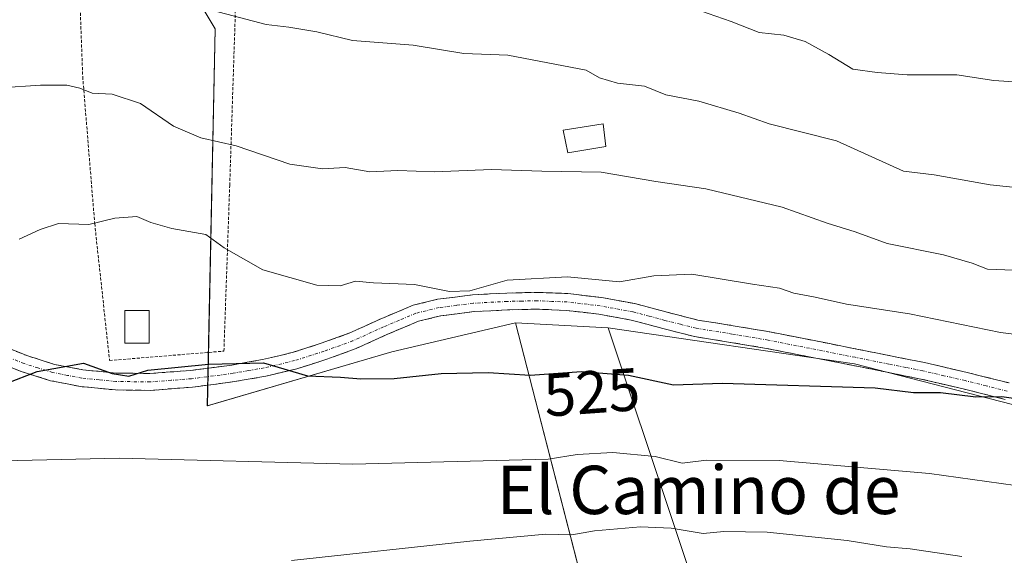
# Model space of a CAD drawing. Units: metres. Extents: x 593676 to 597123, y 4738322 to 4740682.
# Drawn here: x 596380 to 596543, y 4738682 to 4738771 of the extents above; entities that cross this region are included whole.
import ezdxf
from ezdxf.enums import TextEntityAlignment as Align

# ---------------------------------------------------------------- set-up
doc = ezdxf.new("R2010")
doc.units = ezdxf.units.M
doc.header["$MEASUREMENT"] = 0
for name, pattern in [('TRAZO_Y_PUNTO', [1, 0.5, -0.25, 0, -0.25]), ('TRAZOS', [0.75, 0.5, -0.25]), ('TRAZOSX2', [1.5, 1, -0.5])]:
    doc.linetypes.add(name, pattern=pattern)
for name, color, linetype, lineweight in [('Alambrada', 19, 'TRAZOS', 0), ('Arbolado forestal CxS', 92, 'Continuous', 0), ('Camino', 19, 'TRAZOSX2', 0), ('Camino Cxs', 19, 'Continuous', 0), ('Camino eje', 19, 'TRAZO_Y_PUNTO', 0), ('Cultivos leñosos CxS', 92, 'Continuous', 0), ('Curva de nivel maestra', 36, 'Continuous', 30), ('Curva de nivel normal', 36, 'Continuous', 0), ('Edificación ligera', 1, 'Continuous', 0), ('Edificación ligera Cxs', 1, 'Continuous', 0), ('Matorral CxS', 135, 'Continuous', 0), ('Rótulo de curva de nivel directora', 19, 'Continuous', 0), ('Texto cartográfico', 19, 'Continuous', 0)]:
    doc.layers.add(name, color=color, linetype=linetype, lineweight=lineweight)
doc.styles.add('Arial', font='txt', dxfattribs={"height": 0.2})

# ---------------------------------------------------------------- blocks, each defined once
blk = doc.blocks.new('*U155')
at = {"layer": 'Matorral CxS', "color": 135, "linetype": 'Continuous', "lineweight": 0}
blk.add_polyline3d([(596351.5811, 4738796.9867, 548.6378), (596389.3345, 4738789.5689, 544.5598), (596400.7097, 4738788.4771, 544.1098), (596412.2131, 4738769.2197, 538.1324), (596410.9409, 4738706.9027, 522.1222), (596441.4471, 4738715.8043, 525.3432), (596461.8969, 4738720.6343, 526.5427), (596476.2365, 4738664.7261, 503.5339)], dxfattribs=at)
blk = doc.blocks.new('*U160')
at = {"layer": 'Matorral CxS', "color": 135, "linetype": 'Continuous', "lineweight": 0}
blk.add_polyline3d([(596498.59, 4738655.72, 501.62), (596477.18, 4738719.78, 526.09), (596517.93, 4738713.84, 525.08), (596547.65, 4738706.19, 523.6), (596562.93, 4738696.85, 520.71), (596577.37, 4738651.82, 509.46)], dxfattribs=at)

msp = doc.modelspace()

# ---------------------------------------------------------------- linework, layer by layer
at = {"layer": 'Alambrada', "color": 19, "linetype": 'TRAZOS', "lineweight": 0}
msp.add_polyline3d([(596394.78, 4738714.38, 525.1), (596413.68, 4738715.93, 525.86), (596414.64, 4738743.34, 533.02), (596415.8, 4738779.01, 542.41), (596389.62, 4738780.9, 542.97), (596390.34, 4738761.32, 535.61), (596392.32, 4738737.04, 529.92), (596394.78, 4738714.38, 525.1)], dxfattribs=at)
at = {"layer": 'Arbolado forestal CxS', "color": 92, "linetype": 'Continuous', "lineweight": 0}
for points in [[(596295.8, 4738866.85, 566.12), (596292.94, 4738862.07, 563.45), (596288.89, 4738846.79, 557.8), (596288.48, 4738842.18, 556.65), (596285.7, 4738829.18, 553.16), (596290.46, 4738806.01, 550.67), (596312.06, 4738806.62, 550.24), (596327.76, 4738802.05, 550.1), (596351.58, 4738796.99, 548.64), (596389.33, 4738789.57, 544.56), (596400.71, 4738788.48, 544.11), (596412.21, 4738769.22, 538.13), (596410.94, 4738706.9, 522.12), (596441.45, 4738715.8, 525.34), (596461.9, 4738720.63, 526.54)], [(596577.37, 4738651.82, 509.46), (596562.93, 4738696.85, 520.71), (596547.65, 4738706.19, 523.6), (596517.93, 4738713.84, 525.08), (596477.18, 4738719.78, 526.09), (596461.9, 4738720.63, 526.54), (596441.45, 4738715.8, 525.34), (596410.94, 4738706.9, 522.12), (596412.21, 4738769.22, 538.13), (596400.71, 4738788.48, 544.11), (596389.33, 4738789.57, 544.56), (596351.58, 4738796.99, 548.64)], [(596461.9, 4738720.63, 526.54), (596477.18, 4738719.78, 526.09)], [(596477.18, 4738719.78, 526.09), (596517.93, 4738713.84, 525.08), (596547.65, 4738706.19, 523.6), (596562.93, 4738696.85, 520.71), (596577.37, 4738651.82, 509.46), (596594.67, 4738615.68, 503.02), (596605.08, 4738603.18, 501.5), (596623.22, 4738585.11, 498.9), (596630.45, 4738555.16, 490.92)]]:
    msp.add_polyline3d(points, dxfattribs=at)
at = {"layer": 'Camino', "color": 19, "linetype": 'TRAZOSX2', "lineweight": 0}
for points in [[(596377.94, 4738716.45), (596381.1, 4738715.19), (596385.7, 4738713.74), (596390.38, 4738712.84), (596395.91, 4738712.3), (596401.44, 4738712.23), (596408.2, 4738712.74), (596415.01, 4738713.63), (596420.06, 4738714.53), (596424.99, 4738715.7), (596429.78, 4738717.22), (596434.47, 4738718.93), (596439.52, 4738721.23), (596444.99, 4738723.52), (596448.98, 4738724.5), (596454.75, 4738725.24), (596460.45, 4738725.54), (596465.47, 4738725.65), (596470.55, 4738725.45), (596476.09, 4738724.8), (596481.6, 4738723.79), (596486.93, 4738722.36), (596492.03, 4738721.07), (596497.88, 4738720.13), (596503.9, 4738719.12), (596518.29, 4738716.27), (596529.48, 4738714.04), (596536.53, 4738712.4), (596543.49, 4738710.66)], [(596542.82, 4738707.95), (596535.87, 4738709.7), (596528.89, 4738711.31), (596523.32, 4738712.43), (596517.75, 4738713.54), (596503.4, 4738716.38), (596497.43, 4738717.38), (596491.46, 4738718.34), (596486.22, 4738719.67), (596480.98, 4738721.07), (596475.68, 4738722.04), (596470.33, 4738722.67), (596465.44, 4738722.87), (596460.55, 4738722.75), (596455, 4738722.46), (596449.49, 4738721.76), (596445.86, 4738720.87), (596440.63, 4738718.67), (596435.53, 4738716.35), (596430.68, 4738714.58), (596425.74, 4738713.01), (596420.63, 4738711.8), (596415.43, 4738710.88), (596408.48, 4738709.97), (596401.53, 4738709.44), (596395.75, 4738709.51), (596389.98, 4738710.08), (596385.02, 4738711.04), (596380.17, 4738712.56), (596376.68, 4738713.95)]]:
    msp.add_lwpolyline(points, dxfattribs=at)
at = {"layer": 'Camino Cxs', "color": 19, "linetype": 'Continuous', "lineweight": 0}
for points in [[(596377.94, 4738716.45, 526.21), (596381.1, 4738715.19, 525.55), (596385.7, 4738713.74, 524.92), (596390.38, 4738712.84, 524.53), (596393.15, 4738712.57, 524.57), (596395.91, 4738712.3, 524.7), (596398.68, 4738712.27, 524.88), (596401.44, 4738712.23, 525.06), (596404.82, 4738712.49, 525.01), (596408.2, 4738712.74, 524.82), (596411.61, 4738713.19, 524.53), (596415.01, 4738713.63, 524.98), (596417.54, 4738714.08, 525.32), (596420.06, 4738714.53, 525.41), (596422.53, 4738715.12, 525.67), (596424.99, 4738715.7, 526.04), (596427.39, 4738716.46, 526.43), (596429.78, 4738717.22, 526.84), (596434.47, 4738718.93, 527.48), (596437, 4738720.08, 527.76), (596439.52, 4738721.23, 528.07), (596442.26, 4738722.38, 528.34), (596444.99, 4738723.52, 528.56), (596448.98, 4738724.5, 528.99), (596451.87, 4738724.87, 529.28), (596454.75, 4738725.24, 529.43), (596457.6, 4738725.39, 529.34), (596460.45, 4738725.54, 529.01), (596462.96, 4738725.6, 528.81), (596465.47, 4738725.65, 528.69), (596468.01, 4738725.55, 528.58), (596470.55, 4738725.45, 528.53), (596473.32, 4738725.13, 528.41), (596476.09, 4738724.8, 528.25), (596478.85, 4738724.3, 528.26), (596481.6, 4738723.79, 528.3), (596484.27, 4738723.08, 527.99), (596486.93, 4738722.36, 527.87), (596489.48, 4738721.72, 527.78), (596492.03, 4738721.07, 527.66), (596494.96, 4738720.6, 527.66), (596497.88, 4738720.13, 527.63), (596500.89, 4738719.63, 527.54), (596503.9, 4738719.12, 527.36), (596508.7, 4738718.17, 527.14), (596513.49, 4738717.22, 526.99), (596518.29, 4738716.27, 526.76), (596522.02, 4738715.53, 526.48), (596525.75, 4738714.78, 526.21), (596529.48, 4738714.04, 526.32), (596533.01, 4738713.22, 526.53), (596536.53, 4738712.4, 526.67), (596540.01, 4738711.53, 526.25), (596543.49, 4738710.66, 525.78)], [(596542.82, 4738707.95, 524.7), (596539.35, 4738708.83, 524.92), (596535.87, 4738709.7, 525.25), (596532.38, 4738710.51, 525.4), (596528.89, 4738711.31, 525.36), (596526.11, 4738711.87, 525.27), (596523.32, 4738712.43, 525.41), (596520.54, 4738712.99, 525.58), (596517.75, 4738713.54, 525.79), (596512.97, 4738714.49, 526.06), (596508.18, 4738715.43, 526.41), (596503.4, 4738716.38, 526.55), (596500.42, 4738716.88, 526.63), (596497.43, 4738717.38, 526.78), (596494.45, 4738717.86, 526.92), (596491.46, 4738718.34, 527.04), (596488.84, 4738719.01, 527.33), (596486.22, 4738719.67, 527.52), (596483.6, 4738720.37, 527.43), (596480.98, 4738721.07, 527.44), (596478.33, 4738721.56, 527.35), (596475.68, 4738722.04, 527.31), (596473.01, 4738722.36, 527.46), (596470.33, 4738722.67, 527.61), (596465.44, 4738722.87, 527.74), (596460.55, 4738722.75, 527.87), (596457.78, 4738722.61, 528.28), (596455, 4738722.46, 528.47), (596452.25, 4738722.11, 528.46), (596449.49, 4738721.76, 528.36), (596445.86, 4738720.87, 528.09), (596443.25, 4738719.77, 527.8), (596440.63, 4738718.67, 527.45), (596438.08, 4738717.51, 527), (596435.53, 4738716.35, 526.56), (596433.11, 4738715.47, 526.23), (596430.68, 4738714.58, 525.84), (596428.21, 4738713.8, 525.39), (596425.74, 4738713.01, 524.95), (596423.19, 4738712.41, 524.58), (596420.63, 4738711.8, 524.37), (596418.03, 4738711.34, 524.41), (596415.43, 4738710.88, 524.38), (596411.96, 4738710.43, 524.27), (596408.48, 4738709.97, 524.44), (596405.01, 4738709.71, 524.57), (596401.53, 4738709.44, 524.6), (596398.64, 4738709.48, 524.33), (596395.75, 4738709.51, 524.12), (596392.87, 4738709.8, 524.13), (596389.98, 4738710.08, 524.08), (596387.5, 4738710.56, 524.1), (596385.02, 4738711.04, 524.16), (596382.6, 4738711.8, 524.38), (596380.17, 4738712.56, 524.94), (596376.68, 4738713.95, 526.07)]]:
    msp.add_polyline3d(points, dxfattribs=at)
at = {"layer": 'Camino eje', "color": 19, "linetype": 'TRAZO_Y_PUNTO', "lineweight": 0}
msp.add_lwpolyline([(596543.16, 4738709.31), (596539.68, 4738710.18), (596536.2, 4738711.05), (596532.71, 4738711.86), (596529.19, 4738712.68), (596526.38, 4738713.24), (596523.59, 4738713.8), (596518.02, 4738714.91), (596503.65, 4738717.75), (596497.66, 4738718.76), (596491.75, 4738719.71), (596489.13, 4738720.37), (596486.58, 4738721.02), (596483.96, 4738721.72), (596481.29, 4738722.43), (596475.89, 4738723.42), (596470.44, 4738724.06), (596467.9, 4738724.16), (596465.46, 4738724.26), (596462.95, 4738724.21), (596460.5, 4738724.15), (596454.88, 4738723.85), (596452.12, 4738723.5), (596449.24, 4738723.13), (596445.43, 4738722.2), (596442.69, 4738721.05), (596440.08, 4738719.95), (596435, 4738717.64), (596430.23, 4738715.9), (596425.37, 4738714.36), (596420.35, 4738713.17), (596417.75, 4738712.71), (596415.22, 4738712.26), (596408.34, 4738711.36), (596404.96, 4738711.1), (596401.49, 4738710.84), (596395.83, 4738710.91), (596393.07, 4738711.18), (596390.18, 4738711.46), (596387.84, 4738711.91), (596385.36, 4738712.39), (596382.94, 4738713.15), (596380.64, 4738713.88), (596377.31, 4738715.2)], dxfattribs=at)
at = {"layer": 'Cultivos leñosos CxS', "color": 92, "linetype": 'Continuous', "lineweight": 0}
for points in [[(596476.24, 4738664.73, 503.53), (596461.9, 4738720.63, 526.54), (596477.18, 4738719.78, 526.09), (596498.59, 4738655.72, 501.62)], [(596461.9, 4738720.63, 526.54), (596477.18, 4738719.78, 526.09)], [(596476.24, 4738664.73, 503.53), (596461.9, 4738720.63, 526.54)], [(596477.18, 4738719.78, 526.09), (596498.59, 4738655.72, 501.62)]]:
    msp.add_polyline3d(points, dxfattribs=at)
at = {"layer": 'Curva de nivel maestra', "color": 36, "linetype": 'Continuous', "lineweight": 30}
msp.add_polyline3d([(596372.51, 4738708.6, 525), (596382.82, 4738712.58, 525), (596390.46, 4738713.96, 525), (596395.2, 4738712.25, 525), (596397.94, 4738711.81, 525), (596401.13, 4738712.8, 525), (596411.14, 4738713.79, 525), (596420.24, 4738714, 525), (596427.52, 4738711.85, 525), (596432.94, 4738711.65, 525), (596436.29, 4738711.35, 525), (596441.85, 4738711.41, 525), (596449.62, 4738712.24, 525), (596457.35, 4738712.42, 525), (596464.31, 4738711.94, 525), (596472.79, 4738712.55, 525), (596480.54, 4738711.97, 525), (596488.02, 4738710.37, 525), (596496.05, 4738710.64, 525), (596521.33, 4738709.86, 525), (596527.66, 4738709.07, 525), (596532.12, 4738709.1, 525), (596537.96, 4738708.38, 525), (596542.3, 4738708.4, 525), (596544.23, 4738708.17, 525)], dxfattribs=at)
at = {"layer": 'Curva de nivel normal', "color": 36, "linetype": 'Continuous', "lineweight": 0}
for points in [[(596486.15, 4738774.49, 545), (596497.53, 4738770.47, 545), (596502.15, 4738768.66, 545), (596506.26, 4738768.19, 545), (596509.77, 4738767.16, 545), (596513.65, 4738765.02, 545), (596517.66, 4738762.57, 545), (596521.65, 4738762.04, 545), (596526.63, 4738761.62, 545), (596534.81, 4738761.62, 545), (596540.97, 4738760.69, 545), (596546.82, 4738760.33, 545)], [(596411.84, 4738772.26, 540), (596420.69, 4738769.95, 540), (596424.43, 4738769.52, 540), (596429.05, 4738768.74, 540), (596434.91, 4738767.3, 540), (596444.99, 4738766.53, 540), (596453.34, 4738765.16, 540), (596460.61, 4738764.9, 540), (596473.55, 4738762.38, 540), (596475.77, 4738761.12, 540), (596478.76, 4738760.24, 540), (596483.2, 4738759.77, 540), (596486.75, 4738758.3, 540), (596492.18, 4738757.28, 540), (596498.86, 4738755.28, 540), (596503.84, 4738753.51, 540), (596514.97, 4738750.73, 540), (596526.02, 4738745.7, 540), (596531.11, 4738745.11, 540), (596540.36, 4738743.45, 540), (596545.66, 4738742.91, 540)], [(596376.63, 4738759.5, 535), (596383.38, 4738759.94, 535), (596387.69, 4738759.9, 535), (596389.86, 4738759.44, 535), (596391.9, 4738758.6, 535), (596395.19, 4738758.44, 535), (596399.88, 4738756.89, 535), (596405.33, 4738753.16, 535), (596409.84, 4738751.22, 535), (596415.72, 4738749.88, 535), (596424.58, 4738746.84, 535), (596429.96, 4738746.06, 535), (596433.74, 4738746.29, 535), (596437.78, 4738745.57, 535), (596442.44, 4738745.82, 535), (596448.5, 4738745.6, 535), (596457.89, 4738746, 535), (596466.24, 4738745.71, 535), (596476.07, 4738745.54, 535), (596485.1, 4738743.98, 535), (596493.33, 4738742.8, 535), (596505.99, 4738739.74, 535), (596513.4, 4738737.12, 535), (596518.02, 4738735.68, 535), (596523.31, 4738733.74, 535), (596532.61, 4738731.88, 535), (596537.35, 4738730.5, 535), (596539.88, 4738729.49, 535), (596544.22, 4738729.31, 535)], [(596379.83, 4738734.45, 530), (596383.33, 4738736.04, 530), (596386.33, 4738737.04, 530), (596391.33, 4738736.9, 530), (596395.66, 4738737.9, 530), (596399.28, 4738738.22, 530), (596401.59, 4738737.2, 530), (596405.09, 4738736.19, 530), (596410.67, 4738735.23, 530), (596413.74, 4738733.04, 530), (596420.14, 4738729.37, 530), (596429.06, 4738726.82, 530), (596432.88, 4738726.71, 530), (596435.45, 4738727.49, 530), (596438.4, 4738727.23, 530), (596445.2, 4738726.97, 530), (596450.98, 4738725.78, 530), (596454.33, 4738725.89, 530), (596460.53, 4738727.66, 530), (596470.47, 4738728.22, 530), (596479.05, 4738727.41, 530), (596484.73, 4738728.37, 530), (596491.03, 4738728.68, 530), (596501.05, 4738726.98, 530), (596505.5, 4738726.35, 530), (596507.89, 4738725.51, 530), (596511.41, 4738724.86, 530), (596516.6, 4738723.68, 530), (596526.99, 4738722.08, 530), (596542.08, 4738719, 530), (596551.34, 4738717.83, 530)], [(596584.37, 4738680.7, 520), (596581.63, 4738682.66, 520), (596579.7, 4738683.36, 520), (596578.18, 4738684.27, 520), (596574.54, 4738685.96, 520), (596566.04, 4738690.46, 520), (596553.1, 4738692.86, 520), (596544.56, 4738693.68, 520), (596530.31, 4738695.67, 520), (596505.44, 4738697.82, 520), (596493.43, 4738697.91, 520), (596489.44, 4738697.38, 520), (596484.98, 4738698.49, 520), (596477.95, 4738699.18, 520), (596472.05, 4738698.82, 520), (596467.27, 4738698.06, 520), (596434.99, 4738697.25, 520), (596396.38, 4738698.2, 520), (596374.76, 4738697.73, 520)], [(596424.87, 4738681.3, 515), (596454.33, 4738684.5, 515), (596466.92, 4738685.65, 515), (596471.21, 4738685.52, 515), (596474.96, 4738686.23, 515), (596482.57, 4738686.86, 515), (596487.62, 4738686.64, 515), (596492.88, 4738685.77, 515), (596496.32, 4738686.08, 515), (596503.5, 4738685.96, 515), (596516.71, 4738684.59, 515), (596523.2, 4738683.54, 515), (596527.1, 4738683.24, 515), (596535.69, 4738681.97, 515)]]:
    msp.add_polyline3d(points, dxfattribs=at)
at = {"layer": 'Edificación ligera', "color": 1, "linetype": 'Continuous', "lineweight": 0}
for points in [[(596476.83, 4738749.76, 536.52), (596470.53, 4738748.74, 535.61), (596469.78, 4738752.47, 537.32), (596476.35, 4738753.51, 538.2), (596476.83, 4738749.76, 536.52)], [(596401.3, 4738717.24, 525.94), (596397.32, 4738717.24, 525.98), (596397.3, 4738722.65, 527.03), (596401.3, 4738722.66, 526.73), (596401.3, 4738717.24, 525.94)]]:
    msp.add_polyline3d(points, dxfattribs=at)
at = {"layer": 'Edificación ligera Cxs', "color": 1, "linetype": 'Continuous', "lineweight": 0}
for points in [[(596476.83, 4738749.76, 536.52), (596470.53, 4738748.74, 535.61), (596469.78, 4738752.47, 537.32), (596476.35, 4738753.51, 538.2), (596476.83, 4738749.76, 536.52)], [(596401.3, 4738717.24, 525.94), (596397.32, 4738717.24, 525.98), (596397.3, 4738722.65, 527.03), (596401.3, 4738722.66, 526.73), (596401.3, 4738717.24, 525.94)]]:
    msp.add_polyline3d(points, close=True, dxfattribs=at)
at = {"layer": 'Matorral CxS', "color": 135, "linetype": 'Continuous', "lineweight": 0}
for points in [[(596295.8, 4738866.85, 566.12), (596292.94, 4738862.07, 563.45), (596288.89, 4738846.79, 557.8), (596288.48, 4738842.18, 556.65), (596285.7, 4738829.18, 553.16), (596290.46, 4738806.01, 550.67), (596312.06, 4738806.62, 550.24), (596327.76, 4738802.05, 550.1), (596351.58, 4738796.99, 548.64), (596389.33, 4738789.57, 544.56), (596400.71, 4738788.48, 544.11), (596412.21, 4738769.22, 538.13), (596410.94, 4738706.9, 522.12), (596441.45, 4738715.8, 525.34), (596461.9, 4738720.63, 526.54)], [(596476.24, 4738664.73, 503.53), (596461.9, 4738720.63, 526.54)], [(596477.18, 4738719.78, 526.09), (596498.59, 4738655.72, 501.62)], [(596477.18, 4738719.78, 526.09), (596517.93, 4738713.84, 525.08), (596547.65, 4738706.19, 523.6), (596562.93, 4738696.85, 520.71), (596577.37, 4738651.82, 509.46), (596594.67, 4738615.68, 503.02), (596605.08, 4738603.18, 501.5), (596623.22, 4738585.11, 498.9), (596630.45, 4738555.16, 490.92)]]:
    msp.add_polyline3d(points, dxfattribs=at)

# ---------------------------------------------------------------- block references
for name in ['*U155', '*U160']:
    msp.add_blockref(name, (0, 0), dxfattribs=at)

# ---------------------------------------------------------------- texts
at = {"layer": 'Rótulo de curva de nivel directora', "color": 19, "linetype": 'Continuous', "lineweight": 0, "style": 'Arial'}
msp.add_text('525', height=7, rotation=4.1144, dxfattribs=at).set_placement((596474.51, 4738709.14), align=Align.MIDDLE_CENTER)
at = {"layer": 'Texto cartográfico', "color": 19, "linetype": 'Continuous', "lineweight": 0, "style": 'Arial'}
msp.add_text('El Camino de', height=8, dxfattribs=at).set_placement((596492.15, 4738692.98), align=Align.MIDDLE_CENTER)

doc.saveas('drawing.dxf')
